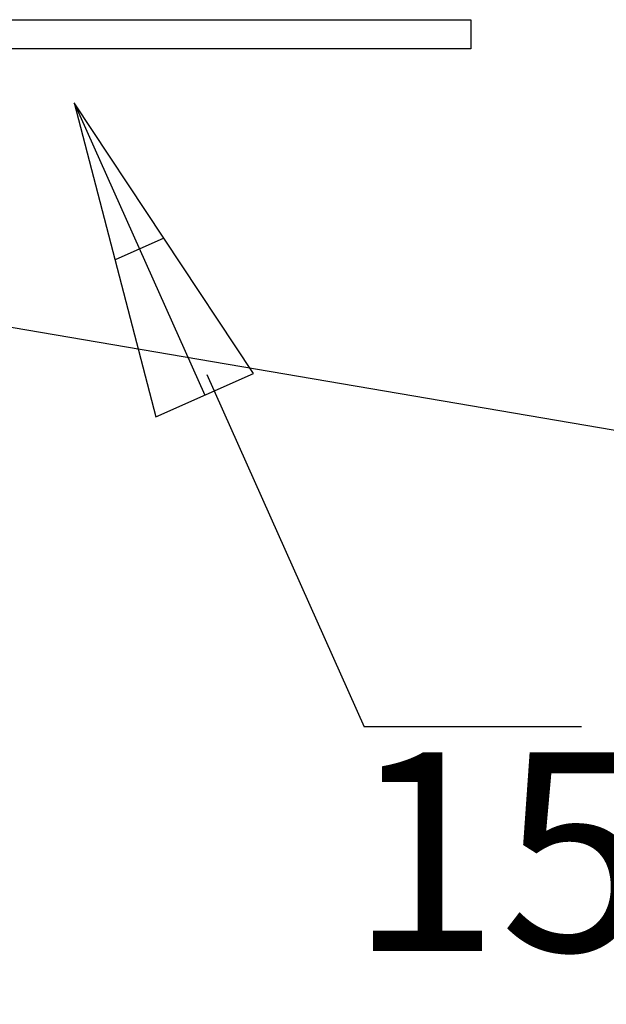
# Model space of a CAD drawing. Units: millimetres. Extents: x 6 to 141, y 7 to 99.
# Drawn here: x 78 to 81, y 40 to 46 of the extents above; entities that cross this region are included whole.
import ezdxf

# ---------------------------------------------------------------- set-up
doc = ezdxf.new("R2010")
doc.units = ezdxf.units.MM
doc.header["$LTSCALE"] = 0.5
doc.layers.add('OBJ', color=7, linetype='Continuous')
doc.styles.add('SLDTEXTSTYLE0', font='TXT', dxfattribs={"width": 0.738397})

# ---------------------------------------------------------------- blocks, each defined once
blk = doc.blocks.new('SW_NOTE_0')
at = {"layer": 'OBJ', "color": 0, "insert": (288.86, 49.11), "char_height": 38.1, "attachment_point": 3, "style": 'SLDTEXTSTYLE0'}
blk.add_mtext('15 BSPT(F)', dxfattribs=at)
blk = doc.blocks.new('Block1')
at = {"layer": 'OBJ'}
for p, q in [((2321, 556.34), (2487.68, 556.34)), ((2487.68, 556.34), (2487.68, 550.79)), ((2487.68, 550.79), (2321, 550.79)), ((2446.02, 488.59), (2411.69, 540.44)), ((2411.69, 540.44), (2427.35, 480.26)), ((2411.69, 540.44), (2436.69, 484.43)), ((2428.86, 514.52), (2419.52, 510.35)), ((2377.07, 501.29), (2729.59, 441.15)), ((2427.35, 480.26), (2446.02, 488.59)), ((2437.1, 488.42), (2467.24, 420.88)), ((2508.85, 420.88), (2467.24, 420.88))]:
    blk.add_line(p, q, dxfattribs=at)
at = {"layer": 'OBJ', "color": 7}
blk.add_blockref('SW_NOTE_0', (2437.83, 366.94), dxfattribs=at)

msp = doc.modelspace()

# ---------------------------------------------------------------- block references
at = {"color": 7, "linetype": 'Continuous', "xscale": 0.03, "yscale": 0.03, "zscale": 0.03}
msp.add_blockref('Block1', (5.991, 29.0564), dxfattribs=at)

doc.saveas('drawing.dxf')
